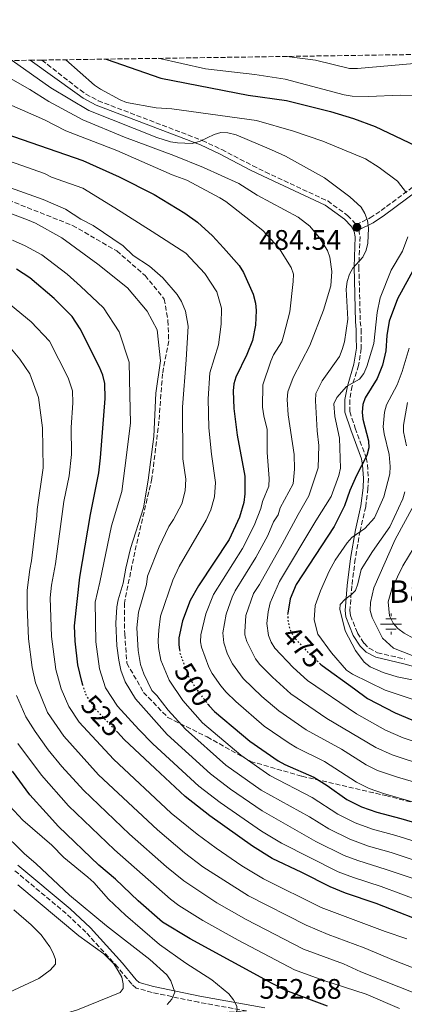
# Model space of a CAD drawing. Units: metres. Extents: x 599779 to 603197, y 4787001 to 4789365.
# Drawn here: x 600814 to 600950, y 4788995 to 4789345 of the extents above; entities that cross this region are included whole.
import ezdxf
from ezdxf.enums import TextEntityAlignment as Align

# ---------------------------------------------------------------- set-up
doc = ezdxf.new("R2010")
doc.units = ezdxf.units.M
doc.header["$MEASUREMENT"] = 0
doc.linetypes.add('DGN Style 3', pattern=[2.435891, 1.739922, -0.695969])
doc.linetypes.add('DGN Style 5', pattern=[1.217945, 0.521977, -0.695969])
for name, color, linetype, lineweight in [('Acequia sin especificar', 4, 'Continuous', 0), ('Camino', 7, 'DGN Style 3', 0), ('Cota de curva de nivel directora', 7, 'Continuous', 0), ('Cota de punto acotado terreno', 7, 'Continuous', 0), ('Curva de nivel directora', 30, 'Continuous', 30), ('Curva de nivel directora no vista', 30, 'DGN Style 5', 30), ('Curva de nivel intermedia', 30, 'Continuous', 0), ('Fuente-manantial-naciente', 7, 'Continuous', 0), ('Margen derecho', 7, 'Continuous', 0), ('Punto acotado terreno (símbolo)', 7, 'Continuous', 0), ('Texto de Fuente', 4, 'Continuous', 0), ('Zona arbolada', 92, 'DGN Style 3', 0)]:
    doc.layers.add(name, color=color, linetype=linetype, lineweight=lineweight)
doc.styles.add('Style-Arial', font='arial.ttf')

# ---------------------------------------------------------------- blocks, each defined once
blk = doc.blocks.new('5NACIE')
at = {"layer": 'Acequia sin especificar', "color": 4, "linetype": 'Continuous', "lineweight": 0, "flags": 128}
for points in [[(0, 0.2812), (0, 0.375)], [(-0.375, 0), (0.375, 0)], [(-0.1875, 0.1875), (0.1875, 0.1875)], [(-0.1875, -0.1875), (0.1875, -0.1875)], [(0, -0.2812), (0, -0.375)]]:
    blk.add_lwpolyline(points, dxfattribs=at)
blk = doc.blocks.new('5PATER')
at = {"layer": 'Punto acotado terreno (símbolo)', "linetype": 'Continuous', "lineweight": 0}
h = blk.add_hatch(color=51, dxfattribs=at)
edge = h.paths.add_edge_path()
edge.add_ellipse((0, 0), major_axis=(-0.11, -0.111), ratio=0.999422, start_angle=0, end_angle=360)

msp = doc.modelspace()

# ---------------------------------------------------------------- linework, layer by layer
at = {"layer": 'Camino', "color": 7, "linetype": 'DGN Style 3', "lineweight": 0}
for points in [[(600821.66, 4789330.24, 481.78), (600835.2, 4789319.62, 481.21), (600837.23, 4789318.18, 481.17), (600841.61, 4789315.82, 481.36), (600878.55, 4789301.71, 484.41), (600885.43, 4789298.44, 485.22), (600896.42, 4789292.73, 487.2), (600900.87, 4789290.51, 487.47), (600923.01, 4789280.21, 485.58), (600930.07, 4789275.08, 484.88), (600932.79, 4789272.25, 484.33), (600933.06, 4789271.75, 484.56), (600938.08, 4789274.21, 483.7), (600941.97, 4789276.81, 481.82), (600961.31, 4789291.15, 476.04), (600969.92, 4789297.35, 473.04), (600978.13, 4789302.72, 471.02), (600987.16, 4789307.82, 467.33), (600994.36, 4789313.15, 465.02), (601009.69, 4789324.72, 461.09), (601023.33, 4789333.25, 459.37)], [(600807.42, 4789281.46, 512.4), (600832.52, 4789271.52, 512.4), (600848.18, 4789262.49, 511.83), (600858.23, 4789253.73, 511.83), (600865.05, 4789245.38, 512.4), (600866.37, 4789237.77, 511.83), (600866.62, 4789230.5, 511.83), (600864.44, 4789218.89, 511.83), (600863.18, 4789202.06, 512.4), (600860.67, 4789181.63, 512.97), (600854.57, 4789155.53, 514.68), (600850.94, 4789137.46, 514.68), (600851.02, 4789126.49, 512.97), (600851.79, 4789116.13, 512.97), (600857.7, 4789105.74, 511.83), (600866.32, 4789096.82, 508.99), (600880.27, 4789089.91, 506.72), (600895.68, 4789081.24, 503.88), (600913.9, 4789075.95, 499.9), (600943.59, 4789069.07, 495.92), (600969.47, 4789062.48, 494.78)], [(600934.02, 4789269.99, 484.55), (600934.48, 4789267.57, 484.05), (600934.07, 4789256.77, 482.63), (600934.59, 4789237.46, 481.49), (600934.88, 4789234.6, 481.21), (600934.86, 4789231.8, 480.64), (600934.93, 4789227.81, 480.64), (600933.96, 4789221.83, 479.22), (600931.65, 4789214.52, 477.51), (600930.86, 4789209.58, 477.07), (600930.83, 4789205.45, 476.74), (600932.8, 4789199.57, 475.24), (600936.63, 4789189.06, 474.02), (600937.11, 4789186.63, 473.63), (600937.44, 4789181.8, 472.82), (600937.29, 4789178.18, 472.11), (600936.51, 4789171.61, 469.84), (600934.51, 4789163.11, 468.13), (600932.77, 4789153.07, 466.14), (600931.57, 4789143.51, 464.44), (600930.89, 4789134.79, 463.58), (600931.1, 4789133, 463.01), (600933.61, 4789126.77, 463.13), (600935.92, 4789123.19, 463.3), (600937.72, 4789121.37, 463.08), (600940.69, 4789119.82, 462.73), (600950.43, 4789117.56, 462.73)], [(600810.2, 4788972.4, 561.46), (600821.22, 4788977.61, 562.15), (600828.08, 4788980.6, 561.71), (600841.85, 4788986, 560.41), (600852.02, 4788988.13, 559.42), (600873.5, 4788990.83, 557.25), (600880.82, 4788991.7, 555.84), (600894.24, 4788992.61, 552.68), (600877.27, 4788995.7, 557.5), (600860.72, 4788999.18, 561.99), (600855.09, 4789000.76, 562.56), (600853.52, 4789002.16, 563.13), (600848.57, 4789008.15, 563.22), (600837.28, 4789020.53, 562.33), (600830.25, 4789027.21, 561.93), (600811.77, 4789042.64, 562.04)]]:
    msp.add_polyline3d(points, dxfattribs=at)
at = {"layer": 'Curva de nivel directora', "color": 30, "linetype": 'Continuous', "lineweight": 30, "flags": 128}
for points, elevation in [([(600844.46, 4789330.58), (600863.87, 4789323.82), (600894.78, 4789317.82), (600908.4, 4789315.87), (600924.06, 4789311.98), (600932.21, 4789309.48), (600939.8, 4789306.6), (600956.54, 4789298.7)], 475), ([(600780.73, 4789313.72), (600836.19, 4789294.55), (600849.01, 4789288.74), (600861.5, 4789282.53), (600872.32, 4789275.89), (600876.8, 4789272.66), (600882.13, 4789267.8), (600886.1, 4789263.6), (600891.61, 4789257.27), (600893.2, 4789254.8), (600896.62, 4789247.17), (600897.43, 4789243.93), (600897.66, 4789241.37), (600897.46, 4789236.07), (600896.3, 4789230.64), (600894.33, 4789225.7), (600890.45, 4789217.66), (600889.73, 4789215.26), (600889.5, 4789212.75), (600889.72, 4789206.47), (600890.97, 4789197.01), (600893.61, 4789182.52), (600893.62, 4789176.18)], 500), ([(600963.86, 4789274.81), (600947.81, 4789245.43), (600944.86, 4789237.53), (600944.02, 4789232.46), (600943.64, 4789226.96), (600942.4, 4789221.97), (600940.57, 4789217.19), (600936.31, 4789210.26), (600935.46, 4789207.92), (600935.19, 4789205.26), (600935.5, 4789202.68), (600937.48, 4789195.01), (600937.64, 4789192.51), (600936.94, 4789189.79), (600933.2, 4789182.74), (600930.83, 4789177.39), (600928.93, 4789171.96), (600925.34, 4789164.65), (600911.86, 4789144.08), (600909.74, 4789138.96), (600908.89, 4789133.84)], 475), ([(600836.22, 4789108.3), (600835.78, 4789109.64), (600834.46, 4789115.53), (600833.48, 4789123.9), (600833.22, 4789129.32), (600835.15, 4789146.59), (600838.9, 4789168.93), (600841.86, 4789183.68), (600842.39, 4789189.04), (600844.07, 4789210.09), (600843.96, 4789215.46), (600843.27, 4789218.37), (600842.11, 4789221.17), (600835.26, 4789234.77), (600832.36, 4789239.23), (600826.04, 4789245.61), (600817.4, 4789252.91), (600812.71, 4789255.96)], 525), ([(600893.62, 4789176.18), (600893.26, 4789173.15), (600891.77, 4789167.91), (600888.05, 4789160), (600877.14, 4789143.58), (600874.24, 4789138.31), (600871.52, 4789131.09), (600870.26, 4789125.06), (600870.22, 4789122.56), (600870.45, 4789120.86)], 500), ([(600920.44, 4789115.8), (600921, 4789115.29), (600932.52, 4789106.95), (600937.19, 4789103.57), (600946.93, 4789098.45), (600952.83, 4789095.95), (600963.21, 4789092.26), (600973.72, 4789089.68), (600979.35, 4789087.89), (600995.36, 4789084.02), (601006.53, 4789081.92), (601014.23, 4789079.82), (601024.83, 4789076.53), (601037.28, 4789070.73), (601046.17, 4789064.99), (601050.49, 4789061.54), (601054.29, 4789057.67), (601057.95, 4789052.99), (601061, 4789048.28), (601065.85, 4789038.75), (601071.15, 4789029.37), (601073.09, 4789026.92), (601073.99, 4789026.19)], 475), ([(600880.59, 4789101.44), (600880.99, 4789100.92), (600882.9, 4789098.9), (600892.39, 4789090.91), (600895.39, 4789088.39), (600905.48, 4789081.48), (600907.78, 4789080.17), (600918.06, 4789075.66), (600922.81, 4789072.67), (600929.76, 4789067.64), (600935, 4789065.08), (600940.41, 4789063.2), (600948.96, 4789061), (600966.72, 4789055.76)], 500), ([(600861.82, 4789078.73), (600850.79, 4789089.04), (600848.42, 4789091.57)], 525), ([(600922.89, 4788994.36), (600908.14, 4788999.9), (600903.29, 4789002.34), (600874.3, 4789018.19), (600864.46, 4789024.17), (600855.82, 4789031.73), (600847.79, 4789039.36), (600841.9, 4789044.35), (600827.54, 4789058.11), (600823.12, 4789063), (600817.38, 4789069.36), (600811.19, 4789077.78)], 550), ([(601073.99, 4788941.44), (601068.09, 4788944.5), (601047.53, 4788958.88), (601034.97, 4788969.62), (601026.5, 4788978.09), (601020.29, 4788985.01), (601013.22, 4788991.4), (601006.78, 4788996.44), (600996.52, 4789003.48), (600987.62, 4789010.06), (600984.49, 4789011.82), (600971.71, 4789017.87), (600961.38, 4789022.44), (600940.25, 4789030.76), (600929.32, 4789034.43), (600923.86, 4789036.68), (600913.86, 4789041.78), (600903.28, 4789046.69), (600896.4, 4789051.15), (600881.25, 4789061.88), (600872.5, 4789068.73), (600861.82, 4789078.73)], 525)]:
    msp.add_lwpolyline(points, dxfattribs=dict(at, elevation=elevation))
at = {"layer": 'Curva de nivel directora no vista', "color": 30, "linetype": 'DGN Style 5', "lineweight": 30, "flags": 128}
for points, elevation in [([(600908.89, 4789133.84), (600908.81, 4789133.36), (600908.98, 4789130.51), (600909.64, 4789128.1), (600911.18, 4789125.16), (600916.59, 4789119.32), (600917.3, 4789118.68), (600920.44, 4789115.8)], 475), ([(600870.45, 4789120.86), (600870.62, 4789119.65), (600873.64, 4789111.33), (600876.81, 4789106.36), (600878.48, 4789104.18), (600880.59, 4789101.44)], 500), ([(600848.42, 4789091.57), (600847.97, 4789092.05), (600840.39, 4789100.13), (600837.35, 4789104.85), (600836.22, 4789108.3)], 525)]:
    msp.add_lwpolyline(points, dxfattribs=dict(at, elevation=elevation))
at = {"layer": 'Curva de nivel intermedia', "color": 30, "linetype": 'Continuous', "lineweight": 0, "flags": 128}
for points, elevation in [([(600799.6, 4789329.91), (600817.38, 4789319.82), (600824.14, 4789315.58), (600836.17, 4789309.04), (600850.95, 4789302.83), (600868.49, 4789296.36), (600878.94, 4789292.04), (600891.45, 4789286.37), (600897.99, 4789282.27), (600912.57, 4789274.45), (600916.66, 4789271.24), (600920.13, 4789267.18), (600922.91, 4789262.59), (600923.79, 4789260.23), (600924.44, 4789255.14), (600924.15, 4789250.12), (600921.49, 4789241.44), (600916.68, 4789228.85), (600910.73, 4789217.57), (600908.88, 4789212.44), (600908.69, 4789209.74), (600909, 4789204.22), (600911.16, 4789190.24), (600911.27, 4789184.97), (600910.74, 4789179.79), (600906.19, 4789171.21), (600905.46, 4789168.79), (600903.82, 4789166.28), (600901.83, 4789161.46), (600897.57, 4789153.63), (600890.18, 4789141.73), (600889.11, 4789139.48), (600887.01, 4789133.52), (600885.78, 4789126.91), (600886.18, 4789123.3), (600887.53, 4789119.25), (600889.25, 4789115.85), (600893.07, 4789110.61), (600899.69, 4789104.28), (600905.63, 4789099.15), (600915.38, 4789092.43), (600927.87, 4789085.56), (600936.62, 4789079.97), (600940.69, 4789078.04), (600947.77, 4789075.59), (600970.47, 4789069.03)], 490), ([(600811.16, 4789330.09), (600824.77, 4789320.44), (600838.35, 4789312.35), (600862.4, 4789302.75), (600867.22, 4789301.27), (600869.71, 4789300.84), (600874.91, 4789300.64), (600877.84, 4789301.48), (600882.74, 4789303.78), (600885.12, 4789304.54), (600887.63, 4789304.46), (600890.52, 4789303.64), (600903.12, 4789298.36), (600908.07, 4789296.1), (600921.93, 4789288.37), (600930.84, 4789281.7), (600934.86, 4789277.96), (600936.13, 4789275.81), (600937.12, 4789273.24), (600937.49, 4789270.61), (600937.2, 4789265.19), (600936.71, 4789262.74), (600935.48, 4789260.22), (600931.98, 4789256.38), (600930.71, 4789254.22), (600929.92, 4789251.58), (600929.61, 4789248.93), (600930.19, 4789238.28), (600928.97, 4789230.15), (600928.17, 4789227.52), (600927.15, 4789224.97), (600921.05, 4789216.33), (600918.77, 4789211.82), (600918.64, 4789209.23), (600919.26, 4789198.58), (600919.91, 4789193.44), (600919.65, 4789185.44), (600916.36, 4789175.49), (600912.51, 4789168.92), (600906.91, 4789158.34), (600898.85, 4789144.04), (600896.7, 4789140.81), (600893.99, 4789133.02), (600893.67, 4789127.27), (600893.63, 4789126.17), (600894.29, 4789123.77), (600897.43, 4789117.64), (600898.94, 4789115.64), (600903.42, 4789111.14), (600909.89, 4789105.23), (600922.71, 4789096.41), (600940.06, 4789086.13), (600945.85, 4789083.56), (600958.47, 4789079.47)], 485), ([(600830.18, 4789330.37), (600840.27, 4789321.34), (600842.4, 4789319.86), (600849.37, 4789316.13), (600851.7, 4789315.22), (600862.14, 4789313.31), (600867.78, 4789312.95), (600897.8, 4789308.83), (600910.93, 4789304.95), (600921.31, 4789301.47), (600936.43, 4789295.21), (600941.26, 4789292.09), (600947.81, 4789287.21), (600950.91, 4789283.15)], 480), ([(600953.68, 4789235.75), (600956.65, 4789243.54), (600964.63, 4789260.38), (600971.33, 4789270.72), (600981.15, 4789282.95), (600983.56, 4789288.07), (600985.57, 4789295.9), (600985.85, 4789298.49), (600985.55, 4789301.18), (600984.22, 4789306.05), (600981.61, 4789310.35), (600979.64, 4789312.31), (600977.39, 4789313.9), (600975.15, 4789315.05), (600972.58, 4789315.81), (600961.77, 4789317.38), (600948.69, 4789317.78), (600937.48, 4789317.27), (600931.68, 4789317.46), (600928.9, 4789317.95), (600907.93, 4789323.48), (600897.17, 4789325.14), (600879.71, 4789327.11), (600862.84, 4789330.86)], 470), ([(600957.67, 4789329.4), (600933.61, 4789327.22), (600930.77, 4789327.3), (600918.68, 4789330.18), (600908.54, 4789331.54)], 465), ([(600809.93, 4789314.53), (600822.56, 4789308.98), (600830.19, 4789305.16), (600848.29, 4789298.19), (600867.82, 4789289.51), (600873.07, 4789287.61), (600884.81, 4789281.38), (600886.89, 4789280), (600900.06, 4789269.69), (600905.69, 4789263.55), (600910.12, 4789256.62), (600910.85, 4789254.23), (600910.8, 4789251.66), (600909.57, 4789240.8), (600907.5, 4789232.63), (600906.75, 4789230.24), (600903.84, 4789225.57), (600902.81, 4789223.29), (600900.06, 4789214.94), (600899.93, 4789206.97), (600900.31, 4789203.97), (600901.52, 4789199.1), (600901.55, 4789190.86), (600902.21, 4789181.65), (600902.12, 4789178.9), (600899.88, 4789173.51), (600899.36, 4789170.97), (600896.94, 4789164.99), (600892.81, 4789156.82), (600882.47, 4789140.46), (600879.75, 4789133.58), (600878, 4789126.15), (600877.9, 4789123.63), (600878.29, 4789121.82), (600880.84, 4789114.68), (600882.01, 4789112.48), (600885.14, 4789108.07), (600887.03, 4789105.77), (600890.43, 4789102.5), (600900.51, 4789093.77), (600909.39, 4789087.65), (600912.05, 4789086.02), (600921.89, 4789081.24), (600933.19, 4789073.81), (600937.69, 4789071.62), (600942.82, 4789069.78), (600968.6, 4789062.4)], 495), ([(600801.61, 4789297.29), (600822.59, 4789289.98), (600825.11, 4789288.68), (600836.2, 4789284.74), (600847.57, 4789277.82), (600860.81, 4789269.32), (600872.65, 4789261.72), (600879.44, 4789254.48), (600883.69, 4789247.9), (600885.39, 4789242.19), (600885.26, 4789236.44), (600884.24, 4789229.08), (600881.2, 4789219.15), (600880.67, 4789209.96), (600880.89, 4789199.66), (600881.77, 4789190.37), (600883.2, 4789180.21), (600882.88, 4789175.21), (600881.6, 4789170.53), (600879.9, 4789166.91), (600870.32, 4789150.41), (600868.12, 4789145.62), (600863.77, 4789132.77), (600863.1, 4789127.81), (600862.84, 4789124.14), (600863.01, 4789121.65), (600863.81, 4789117.17), (600866.77, 4789110.12), (600871.61, 4789102.89), (600878.63, 4789094.92), (600892.17, 4789083.39), (600902.54, 4789076.21), (600917.51, 4789068.41), (600926.58, 4789062.47), (600932.78, 4789059.4), (600938.96, 4789057.19), (600947.22, 4789054.95), (600964.72, 4789049.47)], 505), ([(600798.87, 4789289.03), (600822.06, 4789280.74), (600830.04, 4789277.28), (600835.46, 4789273.76), (600839.82, 4789271.49), (600850.46, 4789264.26), (600854.05, 4789260.88), (600859.86, 4789257.11), (600864.55, 4789252.92), (600869.62, 4789247.04), (600871.2, 4789244.48), (600872.63, 4789241.08), (600873.56, 4789235.78), (600872.85, 4789223.83), (600871.54, 4789207.04), (600871.67, 4789188.64), (600872.72, 4789181.4), (600872.51, 4789177.27), (600871.23, 4789172.68), (600868.37, 4789167.15), (600866.71, 4789164.65), (600863.21, 4789157.38), (600859.14, 4789147.02), (600858.71, 4789144.05), (600855.96, 4789134.23), (600855.36, 4789128.59), (600855.81, 4789120.57), (600856.68, 4789115.65), (600857.82, 4789112.32), (600860.67, 4789106.37), (600862.45, 4789104.6), (600866.4, 4789099.43), (600872.6, 4789092.7), (600886.95, 4789079.92), (600899.47, 4789071.03), (600916.51, 4789061.58), (600923.4, 4789057.3), (600930.87, 4789053.57), (600937.5, 4789051.18), (600945.48, 4789048.9), (600963.66, 4789042.88)], 510), ([(600804.2, 4789278.09), (600816.53, 4789273.53), (600819.42, 4789272.28), (600828.7, 4789267.15), (600841.49, 4789257.73), (600851.97, 4789249.42), (600859, 4789241.04), (600862.56, 4789234.44), (600863.67, 4789223.44), (600862.07, 4789211.97), (600861.39, 4789196.53), (600859.36, 4789181.11), (600857.69, 4789171.21), (600853.1, 4789156.77), (600851.38, 4789149.89), (600850.43, 4789144.51), (600848.73, 4789138.57), (600848.25, 4789136.12), (600847.91, 4789130.36), (600848.28, 4789122.31), (600848.92, 4789117.18), (600849.71, 4789113.65), (600851.15, 4789109.51), (600854.8, 4789103.42), (600866.04, 4789090.83), (600881.4, 4789076.81), (600888.55, 4789071.35), (600899.75, 4789063.68), (600918.86, 4789052.76), (600928.81, 4789047.81), (600933.68, 4789045.99), (600943.73, 4789042.85), (600985.55, 4789028.87)], 515), ([(600811.18, 4789266.24), (600815.77, 4789264.24), (600821.61, 4789261.04), (600830.64, 4789254.24), (600835.36, 4789249.96), (600843.46, 4789242.25), (600849.03, 4789233.75), (600852.66, 4789223.02), (600852.86, 4789211.31), (600853.03, 4789201.44), (600851.62, 4789189.93), (600850.01, 4789177.05), (600846.32, 4789164.81), (600842.26, 4789144.9), (600840.5, 4789137.8), (600840.83, 4789123.63), (600842.12, 4789114.07), (600844.17, 4789107.34), (600848.52, 4789100.79), (600856, 4789092.5), (600861.05, 4789087.46), (600877.37, 4789072.41), (600884.9, 4789066.62), (600893.34, 4789060.66), (600899.59, 4789056.45), (600906.66, 4789052.22), (600926.74, 4789042.06), (600932.22, 4789039.94), (600941.99, 4789036.81), (600962.94, 4789029.02)], 520), ([(600951.47, 4789267.51), (600949.6, 4789262.43), (600945.55, 4789255.64), (600941.6, 4789245.86), (600940.61, 4789240.6), (600939.4, 4789229.64), (600936.86, 4789221.47), (600935.87, 4789218.98), (600934.35, 4789216.99), (600929.73, 4789214.34), (600926.26, 4789210.41), (600925.14, 4789208.17), (600925.53, 4789203.67), (600927.2, 4789195.95), (600927.51, 4789185.3), (600926.96, 4789182.72), (600924.19, 4789175.26), (600918.82, 4789166.63), (600905.92, 4789145.06), (600902.65, 4789137.47), (600901.9, 4789134.35), (600901.38, 4789130.14), (600902.01, 4789125.94), (600902.92, 4789123.58), (600904.25, 4789121.47), (600910.73, 4789114.51), (600915.88, 4789109.91), (600933.18, 4789098.09), (600943.49, 4789092.29), (600949.74, 4789089.61), (600960.84, 4789085.87)], 480), ([(600808.54, 4789244.95), (600817.85, 4789237.31), (600824.32, 4789230.43), (600831.03, 4789217.36)], 530), ([(600809.14, 4789229.73), (600813.83, 4789224.07), (600817.37, 4789218.85), (600820.5, 4789210.41), (600821.83, 4789199.64), (600822.08, 4789185.4), (600819.97, 4789170.65), (600819.81, 4789168.47)], 535), ([(600963.16, 4789099.93), (600943.43, 4789106.52), (600931.78, 4789112.19), (600929.7, 4789113.58), (600924.32, 4789119.81), (600919.48, 4789126.42), (600918.26, 4789131.45), (600918.61, 4789136.61), (600920.46, 4789141.83), (600923.5, 4789148.81), (600925.67, 4789152.63), (600929.93, 4789158.83), (600931.6, 4789160.69), (600936.14, 4789163.86), (600939.64, 4789167.7), (600942.94, 4789175.2), (600945, 4789183.3), (600945.21, 4789185.95), (600944.78, 4789190.23), (600943, 4789197.55), (600942.67, 4789200.02), (600943.15, 4789205.18), (600943.87, 4789207.8), (600947.6, 4789214.9), (600949.43, 4789219.7), (600951.92, 4789227.96)], 470), ([(600831.03, 4789217.36), (600832.52, 4789212.8), (600832.6, 4789208.5), (600831.99, 4789199.76), (600832.19, 4789190.23), (600831.29, 4789182.67), (600829.41, 4789173.47), (600826.53, 4789151.32), (600825.05, 4789143.74), (600824.56, 4789139.25), (600825.11, 4789125.58), (600826.57, 4789113.81), (600828.52, 4789106.94), (600831.18, 4789100.7), (600834.9, 4789095.18), (600847.07, 4789081.97), (600867.56, 4789062.86), (600876.76, 4789055.33), (600883.49, 4789050.37), (600892.53, 4789044.19), (600900.21, 4789039.5), (600920.72, 4789029.32), (600943.39, 4789020.84), (600951.07, 4789018.19)], 530), ([(600950.94, 4789193.24), (600949.9, 4789198.19), (600949.85, 4789200.66), (600951.36, 4789208.64)], 465), ([(600945.09, 4789164.49), (600949.71, 4789174.51), (600950.41, 4789176.91)], 465), ([(600962.32, 4789115.17), (600946.34, 4789121.4), (600942.47, 4789124.97), (600938.81, 4789132.35), (600938.1, 4789134.75), (600938.16, 4789137.59), (600939.36, 4789142.89), (600946.95, 4789160.03), (600953.55, 4789172.15)], 460), ([(600819.81, 4789168.47), (600818, 4789152.45), (600817.33, 4789149.34), (600816.48, 4789142.02), (600816.41, 4789136.17), (600816.87, 4789124.75), (600818.18, 4789114.55), (600819.44, 4789109.07), (600823.63, 4789098.64), (600829.41, 4789090.24), (600841.75, 4789076.45), (600862.62, 4789056.98), (600872.27, 4789048.77), (600878.73, 4789043.82), (600894.94, 4789033.49), (600915.33, 4789023.07), (600923.13, 4789019.76), (600936.01, 4789015.07), (600946.39, 4789010.65), (600969.05, 4789001.73), (600980.66, 4788995.62), (600985.49, 4788993.4)], 535), ([(600956.68, 4789109.44), (600947.65, 4789111.3), (600942.69, 4789112.84), (600938.1, 4789114.85), (600935.94, 4789116.47), (600932.9, 4789120.62), (600929.23, 4789127.54), (600927.32, 4789135.22), (600927.48, 4789136.88), (600929.19, 4789138.81), (600931.39, 4789140.35), (600932.85, 4789141.88), (600933.69, 4789144.24), (600934.84, 4789149.31), (600938.87, 4789155.77), (600945.09, 4789164.49)], 465), ([(600956.98, 4789122.96), (600950.09, 4789126.71), (600947.88, 4789128.43), (600946.28, 4789130.35), (600944.94, 4789132.95), (600944.46, 4789137.91), (600945.87, 4789142.85), (600949.67, 4789150.61), (600953.68, 4789157.28)], 455), ([(600812.67, 4789104.59), (600815.99, 4789097.1), (600819.26, 4789091.8), (600823.92, 4789085.29), (600828.69, 4789079.42), (600836.44, 4789070.95), (600852.78, 4789055.38), (600865.87, 4789043.82), (600872, 4789038.8), (600883.65, 4789031.06), (600894.07, 4789025.12), (600914.43, 4789014.61), (600928.62, 4789009.3), (600934.75, 4789006.52), (600961.72, 4788995.82), (600971.58, 4788992.59)], 540), ([(600813.11, 4789087.62), (600821.48, 4789076.35), (600831.14, 4789065.45), (600847.42, 4789049.79), (600867.27, 4789032.28), (600870.22, 4789030.05), (600878.72, 4789024.78), (600891.3, 4789017.77), (600911.28, 4789007.26), (600921.24, 4789003.52), (600936.71, 4788998.61), (600948.48, 4788993.47)], 545), ([(600803.97, 4789071.99), (600814.9, 4789060.31), (600825.17, 4789051.47), (600829.4, 4789047.15), (600837.97, 4789040.08), (600840.02, 4789038.19), (600845.24, 4789032.35), (600851.25, 4789026.59), (600863.33, 4789016.26), (600872.7, 4789009.61), (600881.97, 4789003.67), (600887.98, 4788998.67), (600889.62, 4788996.57), (600890.75, 4788994.35), (600890.93, 4788992.86), (600890.02, 4788991.21), (600887.9, 4788989.72), (600880.13, 4788985.66), (600873.1, 4788982.44), (600857.28, 4788976.97), (600849.16, 4788974.71), (600841.7, 4788971.8), (600820.1, 4788965.15), (600810.49, 4788961.03)], 555), ([(600807.17, 4789056.57), (600815.36, 4789048.51), (600819.66, 4789044.91), (600831.5, 4789033.74), (600844.61, 4789022.81), (600859.98, 4789010.84), (600865.97, 4789005.43), (600867.43, 4789003.31), (600868.85, 4788999.27), (600867.73, 4788996.74), (600866.04, 4788994.92)], 560), ([(600813.14, 4789037.38), (600834.8, 4789019.29), (600843.61, 4789012.94), (600847.15, 4789009.33), (600848.73, 4789006.88), (600849.95, 4789004.63), (600850.52, 4789002.19), (600850.47, 4789000.63), (600849.37, 4788999.17), (600834.34, 4788993.01), (600818.41, 4788988.24), (600795.73, 4788982.45)], 565), ([(600811.74, 4789028.47), (600817.88, 4789023.25), (600821.42, 4789019.63), (600824.46, 4789015.42)], 570), ([(600824.46, 4789015.42), (600825.68, 4789013.1), (600826.54, 4789010.89), (600826.45, 4789009.24), (600824.61, 4789007.09), (600820.56, 4789004.14), (600802.46, 4788995.7)], 570)]:
    msp.add_lwpolyline(points, dxfattribs=dict(at, elevation=elevation))
at = {"layer": 'Margen derecho', "color": 7, "linetype": 'Continuous', "lineweight": 0}
for points in [[(601028.39, 4789333.33, 458.24), (601010.82, 4789323.07, 461.09), (600995.56, 4789311.54, 465.02), (600988.25, 4789306.14, 467.33), (600979.17, 4789301.01, 471.02), (600971.06, 4789295.7, 473.04), (600962.49, 4789289.54, 476.04), (600943.12, 4789275.17, 481.82), (600939.09, 4789272.47, 483.7), (600934.02, 4789269.99, 484.55)], [(600817.47, 4789330.18, 481.59), (600834.18, 4789318.25, 481.21), (600836.33, 4789316.73, 481.17), (600840.9, 4789314.26, 481.36), (600877.88, 4789300.14, 484.41), (600884.67, 4789296.91, 485.22), (600895.65, 4789291.2, 487.2), (600900.13, 4789288.97, 487.47), (600922.14, 4789278.73, 485.58), (600928.95, 4789273.79, 484.88), (600931.4, 4789271.23, 484.33), (600932.4, 4789269.4, 484.19), (600932.77, 4789267.44, 484.05), (600932.37, 4789256.78, 482.63), (600932.88, 4789237.35, 481.49), (600933.17, 4789234.52, 481.21), (600933.16, 4789231.79, 480.64), (600933.22, 4789227.93, 480.64), (600932.3, 4789222.22, 479.22), (600930.02, 4789214.51, 480), (600929.15, 4789209.73, 477.07), (600929.12, 4789205.18, 476.74), (600931.19, 4789199.01, 475.24), (600934.98, 4789188.6, 474.02), (600935.41, 4789186.4, 473.63), (600935.73, 4789181.78, 472.82), (600935.58, 4789178.32, 472.11), (600934.82, 4789171.91, 469.84), (600932.83, 4789163.45, 468.13), (600931.09, 4789153.32, 466.14), (600929.87, 4789143.68, 464.44), (600929.17, 4789134.76, 463.58), (600929.43, 4789132.58, 463.01), (600932.08, 4789125.98, 463.13), (600934.58, 4789122.11, 463.3), (600936.7, 4789119.98, 463.08), (600940.09, 4789118.2, 462.73), (600950.01, 4789115.91, 462.73), (600965.56, 4789111.58, 462.67)], [(600900.7, 4788993.67, 551.15), (600877.7, 4788997.86, 557.5), (600861.25, 4789001.33, 561.99), (600856.17, 4789002.74, 562.56), (600855.11, 4789003.69, 563.13), (600850.24, 4789009.6, 563.22), (600838.85, 4789022.07, 562.33), (600831.72, 4789028.85, 561.93), (600813.15, 4789044.36, 562.04)]]:
    msp.add_polyline3d(points, dxfattribs=at)
at = {"layer": 'Zona arbolada', "color": 92, "linetype": 'DGN Style 3', "lineweight": 0}
msp.add_polyline3d([(600534.34, 4789325.95, 493.51), (600817.47, 4789330.18, 481.59), (600821.66, 4789330.24, 481.78), (601023.33, 4789333.25, 459.37), (601028.39, 4789333.33, 458.24), (601458.23, 4789339.75, 242.16), (601781.71, 4789344.58, 192.6)], dxfattribs=at)

# ---------------------------------------------------------------- block references
at = {"layer": 'Fuente-manantial-naciente', "color": 7, "linetype": 'Continuous', "lineweight": 0, "xscale": 10, "yscale": 10, "zscale": 10}
msp.add_blockref('5NACIE', (600945.47, 4789129.99, 455.77), dxfattribs=at)
at = {"layer": 'Punto acotado terreno (símbolo)', "color": 7, "linetype": 'Continuous', "lineweight": 0, "xscale": 10, "yscale": 10, "zscale": 10}
msp.add_blockref('5PATER', (600933.39, 4789270.87, 484.54), dxfattribs=at)

# ---------------------------------------------------------------- texts
at = {"layer": 'Cota de curva de nivel directora', "color": 7, "linetype": 'Continuous', "lineweight": 0, "style": 'Style-Arial'}
for s, rotation, p in [('475', 312, (600914.16, 4789121.9, 475)), ('500', 302, (600875.42, 4789108.5, 500)), ('525', 313, (600842.91, 4789097.45, 525))]:
    msp.add_text(s, height=7, rotation=rotation, dxfattribs=at).set_placement(p, align=Align.MIDDLE_CENTER)
at = {"layer": 'Cota de punto acotado terreno', "color": 7, "linetype": 'Continuous', "lineweight": 0, "style": 'Style-Arial'}
for s, p in [('484.54', (600898.69, 4789262.88, 484.54)), ('552.68', (600898.82, 4788996.95, 552.68))]:
    msp.add_text(s, height=7, dxfattribs=at).set_placement(p)
at = {"layer": 'Texto de Fuente', "color": 4, "linetype": 'Continuous', "lineweight": 0, "style": 'Style-Arial'}
msp.add_text('Basauntzuloko Iturria', height=8, dxfattribs=at).set_placement((600944.71, 4789137.52, 454.84))

doc.saveas('drawing.dxf')
